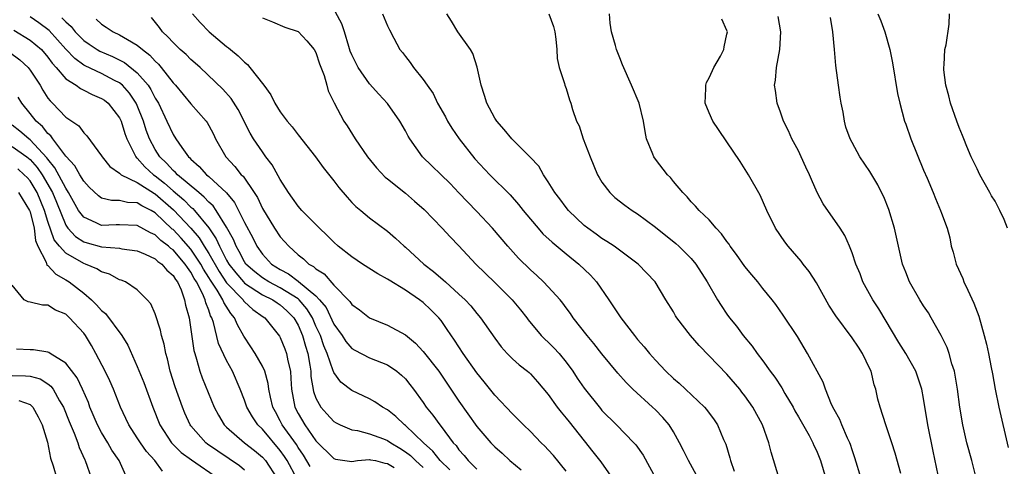
# Model space of a CAD drawing. Units: inches. Extents: x 2598000 to 2601000, y 1518000 to 1521000.
# Drawn here: x 2598734 to 2598844, y 1518278 to 1518328 of the extents above; entities that cross this region are included whole.
import ezdxf

# ---------------------------------------------------------------- set-up
doc = ezdxf.new("R2010")
doc.units = ezdxf.units.IN
doc.header["$MEASUREMENT"] = 0
doc.layers.add('LD25981518_2ft', color=123, linetype='Continuous')

msp = doc.modelspace()

# ---------------------------------------------------------------- linework, layer by layer
at = {"layer": 'LD25981518_2ft'}
for points, elevation in [([(2598753.16, 1518329), (2598754.04, 1518328.04), (2598755.06, 1518327), (2598757, 1518325.36), (2598757.21, 1518325.21), (2598757.42, 1518325), (2598758.3, 1518324.3), (2598759, 1518323.58), (2598759.33, 1518323.33), (2598759.61, 1518323), (2598761.15, 1518321), (2598761.94, 1518319.94), (2598762.4, 1518319), (2598763, 1518318.05), (2598763.78, 1518317), (2598764.34, 1518316.34), (2598765, 1518315.47), (2598766.96, 1518313), (2598767.82, 1518311.82), (2598769, 1518310.32), (2598769.56, 1518309.56), (2598770.47, 1518308.47), (2598771, 1518307.9), (2598771.45, 1518307.45), (2598772.01, 1518307), (2598773, 1518306.17), (2598775, 1518304.69), (2598775.9, 1518303.91), (2598776.87, 1518303), (2598777, 1518302.9), (2598779.07, 1518301), (2598780.17, 1518300.17), (2598781.24, 1518299.24), (2598781.49, 1518299), (2598783, 1518297.64), (2598783.68, 1518297), (2598784.32, 1518296.32), (2598785, 1518295.46), (2598785.4, 1518295), (2598787, 1518292.71), (2598787.74, 1518291.74), (2598788.41, 1518291), (2598789, 1518290.4), (2598789.74, 1518289.74), (2598790.68, 1518289), (2598790.85, 1518288.85), (2598791, 1518288.71), (2598791.81, 1518287.81), (2598793, 1518286.39), (2598793.99, 1518285), (2598794.44, 1518284.44), (2598795, 1518283.77), (2598795.33, 1518283.33), (2598797, 1518281.21), (2598797.99, 1518279.99), (2598798.87, 1518278.87), (2598800.53, 1518276.53)], 9000), ([(2598810.21, 1518276.21), (2598808.68, 1518279), (2598808.14, 1518280.14), (2598807.7, 1518281), (2598807, 1518282.22), (2598806.51, 1518283), (2598805.82, 1518283.82), (2598805, 1518284.68), (2598804.67, 1518285), (2598802.48, 1518287), (2598801.73, 1518287.73), (2598800.79, 1518288.79), (2598799, 1518290.94), (2598798.11, 1518292.11), (2598797.34, 1518293), (2598795.79, 1518295), (2598795.47, 1518295.47), (2598795, 1518296.1), (2598794.63, 1518296.63), (2598794.32, 1518297), (2598793, 1518298.44), (2598792.46, 1518299), (2598791.71, 1518299.71), (2598791, 1518300.35), (2598789.67, 1518301.67), (2598788.46, 1518303), (2598786.75, 1518305), (2598785, 1518306.89), (2598783.96, 1518307.96), (2598783, 1518308.98), (2598782, 1518310), (2598778.92, 1518313), (2598777.5, 1518315), (2598777.3, 1518315.3), (2598777, 1518315.9), (2598776.4, 1518317), (2598775, 1518318.98), (2598774.02, 1518320.02), (2598773, 1518321.16), (2598771.71, 1518323), (2598771, 1518324.42), (2598770.83, 1518324.83), (2598770.66, 1518325.34), (2598770.18, 1518327), (2598769.89, 1518327.89), (2598769.18, 1518329.18)], 8996), ([(2598774.44, 1518329), (2598775, 1518327.66), (2598775.21, 1518327.21), (2598775.73, 1518326.27), (2598776.4, 1518325), (2598776.67, 1518324.67), (2598777, 1518324.22), (2598777.54, 1518323.54), (2598777.92, 1518323), (2598779, 1518321.64), (2598779.44, 1518321), (2598780.1, 1518320.1), (2598780.61, 1518319), (2598781.48, 1518317.48), (2598781.7, 1518317), (2598782.21, 1518316.21), (2598783.03, 1518315), (2598784.79, 1518312.79), (2598786.45, 1518311), (2598788.74, 1518308.75), (2598789.68, 1518307.68), (2598790.19, 1518307), (2598791, 1518306.01), (2598791.86, 1518305), (2598792.4, 1518304.4), (2598793.44, 1518303.44), (2598795, 1518302.14), (2598796.42, 1518301), (2598797.74, 1518299.74), (2598798.38, 1518299), (2598799.78, 1518297), (2598801.1, 1518295), (2598802.64, 1518293), (2598803, 1518292.56), (2598803.74, 1518291.74), (2598804.31, 1518291), (2598805, 1518290.23), (2598806.17, 1518289), (2598807, 1518288.2), (2598807.66, 1518287.66), (2598810.49, 1518285), (2598810.72, 1518284.72), (2598811.57, 1518283.57), (2598811.94, 1518283), (2598812.62, 1518281.38), (2598812.86, 1518280.86), (2598813.31, 1518279.31), (2598813.38, 1518279), (2598813.81, 1518277.81)], 8994), ([(2598818.83, 1518277), (2598817.94, 1518279.94), (2598817.69, 1518281), (2598816.98, 1518283), (2598815.91, 1518285), (2598815, 1518286.27), (2598814.68, 1518286.68), (2598814.43, 1518287), (2598813, 1518288.67), (2598811, 1518290.74), (2598809.87, 1518291.87), (2598808.92, 1518293), (2598807.37, 1518295), (2598807.22, 1518295.22), (2598807, 1518295.64), (2598806.15, 1518297), (2598804.97, 1518299), (2598803.06, 1518301), (2598800.36, 1518303), (2598799.54, 1518303.54), (2598799, 1518303.86), (2598798.36, 1518304.36), (2598797.41, 1518305), (2598797, 1518305.33), (2598795.25, 1518307), (2598795, 1518307.32), (2598794.3, 1518308.3), (2598793.73, 1518309), (2598793, 1518310.2), (2598792.45, 1518311), (2598791.95, 1518311.95), (2598790.97, 1518312.97), (2598788.93, 1518315), (2598788.07, 1518316.07), (2598787.23, 1518317), (2598787, 1518317.32), (2598786.11, 1518319), (2598785.86, 1518319.86), (2598785.48, 1518321), (2598785.03, 1518323.03), (2598784.56, 1518324.56), (2598784.29, 1518325), (2598782.88, 1518327), (2598782.18, 1518328.18), (2598781.64, 1518329)], 8992), ([(2598793.05, 1518329), (2598793.59, 1518327.59), (2598793.72, 1518327), (2598793.83, 1518326.17), (2598793.96, 1518325), (2598793.99, 1518323.99), (2598794.21, 1518323), (2598794.82, 1518321.19), (2598794.86, 1518321), (2598795, 1518320.65), (2598795.38, 1518319.38), (2598795.51, 1518319), (2598795.72, 1518318.28), (2598796.16, 1518317), (2598796.45, 1518316.45), (2598796.91, 1518315), (2598797.67, 1518313), (2598798.5, 1518311), (2598798.68, 1518310.68), (2598799, 1518310.18), (2598799.87, 1518309), (2598800.45, 1518308.45), (2598801.58, 1518307.58), (2598802.38, 1518307), (2598803, 1518306.61), (2598805, 1518305.11), (2598807.29, 1518303.29), (2598807.61, 1518303), (2598809, 1518301.61), (2598809.53, 1518301), (2598810.79, 1518299), (2598811.94, 1518297), (2598812.35, 1518296.35), (2598813, 1518295.4), (2598813.28, 1518295), (2598814.05, 1518294.05), (2598814.81, 1518293), (2598815.81, 1518291.81), (2598816.37, 1518291), (2598817, 1518290.17), (2598817.83, 1518289), (2598818.34, 1518288.34), (2598819.14, 1518287.14), (2598819.49, 1518286.51), (2598820.39, 1518285), (2598820.59, 1518284.59), (2598821, 1518283.91), (2598822.18, 1518281.82), (2598822.61, 1518281), (2598822.71, 1518280.71), (2598823, 1518280.15), (2598823.47, 1518279), (2598824.05, 1518277)], 8990), ([(2598828, 1518277), (2598827.32, 1518279.32), (2598827, 1518280.22), (2598826.82, 1518280.82), (2598826.74, 1518281), (2598826.49, 1518281.51), (2598825.85, 1518283), (2598825.62, 1518283.62), (2598825, 1518284.71), (2598824.7, 1518285.3), (2598824.03, 1518287), (2598823.78, 1518287.78), (2598822.02, 1518291), (2598821.62, 1518291.62), (2598820.88, 1518292.88), (2598819.29, 1518295.29), (2598818.46, 1518296.46), (2598818.04, 1518297), (2598817, 1518298.27), (2598816.44, 1518299), (2598815.78, 1518299.78), (2598815, 1518300.74), (2598814.07, 1518302.07), (2598813.36, 1518303), (2598813.23, 1518303.23), (2598813, 1518303.52), (2598812.4, 1518304.4), (2598811.8, 1518305), (2598811, 1518305.96), (2598809.88, 1518307), (2598809.49, 1518307.49), (2598809, 1518307.98), (2598808.54, 1518308.54), (2598808.04, 1518309), (2598807, 1518310.25), (2598806.67, 1518310.67), (2598806.34, 1518311), (2598805, 1518312.74), (2598804.81, 1518313), (2598804.71, 1518313.29), (2598804.01, 1518315), (2598803.85, 1518315.85), (2598803.67, 1518317), (2598803.18, 1518319), (2598802.32, 1518321), (2598801.3, 1518323.3), (2598801, 1518324.06), (2598800.65, 1518325), (2598800.54, 1518325.46), (2598800.08, 1518327), (2598799.94, 1518327.94), (2598799.86, 1518329)], 8988), ([(2598829.9, 1518329), (2598830.21, 1518328.21), (2598830.65, 1518327), (2598831.24, 1518325), (2598831.53, 1518323.53), (2598832.1, 1518320.1), (2598832.33, 1518319), (2598832.87, 1518317), (2598833, 1518316.65), (2598833.56, 1518315), (2598835, 1518311.5), (2598835.39, 1518310.61), (2598836.06, 1518309), (2598836.33, 1518308.33), (2598836.91, 1518307), (2598837, 1518306.71), (2598837.64, 1518305), (2598837.93, 1518303.93), (2598838.1, 1518303), (2598838.32, 1518302.32), (2598838.65, 1518301), (2598839.4, 1518299.4), (2598839.52, 1518299), (2598839.94, 1518298.06), (2598840.63, 1518296.63), (2598841.17, 1518295.17), (2598841.8, 1518293), (2598842.05, 1518292.05), (2598842.28, 1518291), (2598842.56, 1518289.44), (2598842.7, 1518288.7), (2598843, 1518287), (2598843.41, 1518285), (2598844.48, 1518280.48)], 8980), ([(2598844.41, 1518305), (2598844.02, 1518305.98), (2598843.55, 1518307), (2598843, 1518308.04), (2598842.62, 1518308.62), (2598842.42, 1518309), (2598841.29, 1518311), (2598841, 1518311.65), (2598840.32, 1518313), (2598839.83, 1518314.17), (2598839.5, 1518315), (2598839.37, 1518315.37), (2598839, 1518316.27), (2598838.72, 1518317), (2598838.03, 1518319), (2598837.83, 1518319.83), (2598837.5, 1518321), (2598837.28, 1518322.72), (2598837.26, 1518323), (2598837.3, 1518323.3), (2598837.39, 1518325), (2598837.54, 1518325.54), (2598837.86, 1518327.86), (2598837.91, 1518329)], 8978), ([(2598781.98, 1518277.98), (2598780.89, 1518279), (2598780.07, 1518280.07), (2598779.04, 1518281), (2598777, 1518282.93), (2598776.89, 1518283), (2598775.94, 1518283.94), (2598775, 1518284.69), (2598774.44, 1518285), (2598773.6, 1518285.6), (2598773, 1518285.93), (2598771, 1518286.84), (2598769.78, 1518287.78), (2598769, 1518288.88), (2598768.96, 1518288.96), (2598768.94, 1518289.06), (2598768.24, 1518291), (2598767.86, 1518291.86), (2598767.5, 1518293), (2598767, 1518294.05), (2598766.59, 1518295), (2598765.99, 1518295.99), (2598765.11, 1518297), (2598765, 1518297.09), (2598763, 1518298.35), (2598761.72, 1518299), (2598761, 1518299.46), (2598760.14, 1518300.14), (2598759.16, 1518301), (2598759, 1518301.23), (2598758.41, 1518302.41), (2598758.05, 1518303), (2598757.75, 1518303.75), (2598757, 1518305.12), (2598755.84, 1518307), (2598755.5, 1518307.5), (2598755, 1518307.94), (2598754.5, 1518308.5), (2598753.87, 1518309), (2598751.48, 1518311), (2598751.26, 1518311.26), (2598751, 1518311.47), (2598750.28, 1518312.28), (2598749.51, 1518313), (2598749, 1518313.8), (2598748.36, 1518315), (2598748, 1518316), (2598747.69, 1518317), (2598747, 1518318.74), (2598746.88, 1518319), (2598746.12, 1518320.12), (2598745.33, 1518321), (2598745, 1518321.28), (2598744.45, 1518321.55), (2598743, 1518322.32), (2598741.17, 1518323.17), (2598741, 1518323.27), (2598739.99, 1518323.99), (2598739, 1518325.04), (2598737.12, 1518327.12), (2598735.98, 1518327.98), (2598735, 1518328.67)], 9008), ([(2598738.57, 1518328.57), (2598739, 1518328.09), (2598739.58, 1518327.58), (2598740.04, 1518327), (2598741, 1518326.02), (2598741.6, 1518325.6), (2598742.5, 1518325), (2598742.81, 1518324.81), (2598744.22, 1518324.22), (2598745.56, 1518323.56), (2598747, 1518322.41), (2598748.2, 1518321), (2598748.52, 1518320.52), (2598749, 1518319.57), (2598749.23, 1518319.23), (2598749.36, 1518319), (2598750.32, 1518317), (2598751, 1518315.48), (2598751.31, 1518315), (2598751.97, 1518314.03), (2598752.73, 1518313), (2598752.88, 1518312.88), (2598753, 1518312.73), (2598753.93, 1518311.93), (2598754.73, 1518311), (2598755, 1518310.78), (2598756.98, 1518308.98), (2598757.89, 1518307.89), (2598759, 1518305.66), (2598759.92, 1518303.92), (2598760.39, 1518303), (2598761, 1518302.12), (2598762.02, 1518301), (2598763, 1518300.38), (2598763.91, 1518299.91), (2598765, 1518299.1), (2598765.06, 1518299.06), (2598767, 1518297.43), (2598767.4, 1518297), (2598768.12, 1518296.12), (2598769, 1518294.27), (2598769.93, 1518293), (2598770.35, 1518292.35), (2598771, 1518291.56), (2598771.35, 1518291.35), (2598773, 1518290.5), (2598775, 1518289.72), (2598776.04, 1518289), (2598776.57, 1518288.57), (2598777, 1518288.16), (2598777.52, 1518287.52), (2598777.93, 1518287), (2598779, 1518285.52), (2598779.34, 1518285), (2598780.09, 1518284.09), (2598780.85, 1518283), (2598781, 1518282.82), (2598782.36, 1518281), (2598782.68, 1518280.68), (2598783, 1518280.21), (2598783.59, 1518279.59), (2598784.04, 1518279), (2598785, 1518278.05)], 9006), ([(2598742.4, 1518328.4), (2598743, 1518327.83), (2598743.52, 1518327.52), (2598744.29, 1518327), (2598745, 1518326.65), (2598745.89, 1518326.11), (2598747, 1518325.5), (2598747.57, 1518325), (2598748.39, 1518324.39), (2598749, 1518323.7), (2598749.37, 1518323.37), (2598749.67, 1518323), (2598751, 1518321.29), (2598751.27, 1518321), (2598753, 1518318.92), (2598754.71, 1518317), (2598754.83, 1518316.83), (2598755, 1518316.52), (2598755.52, 1518315.52), (2598755.76, 1518315), (2598756.89, 1518313), (2598757.93, 1518311.93), (2598758.64, 1518311), (2598758.83, 1518310.83), (2598760.09, 1518309), (2598760.45, 1518308.45), (2598761, 1518307.22), (2598762.36, 1518305), (2598763, 1518304.06), (2598763.95, 1518303), (2598765, 1518302.05), (2598765.59, 1518301.59), (2598766.21, 1518301), (2598766.73, 1518300.73), (2598767, 1518300.46), (2598767.9, 1518299.9), (2598769, 1518298.64), (2598770.8, 1518296.8), (2598771, 1518296.48), (2598771.86, 1518295.86), (2598773, 1518294.98), (2598775, 1518294.17), (2598777, 1518293.08), (2598778.15, 1518292.15), (2598779, 1518291.23), (2598780.73, 1518289), (2598782.1, 1518287), (2598783, 1518285.64), (2598785, 1518282.83), (2598786.57, 1518281), (2598787, 1518280.56), (2598787.83, 1518279.83), (2598788.7, 1518279), (2598789.97, 1518277.97)], 9004), ([(2598795, 1518277.83), (2598793.58, 1518279.58), (2598793, 1518280.22), (2598792.62, 1518280.62), (2598792.22, 1518281), (2598791, 1518282.25), (2598790.22, 1518283), (2598789.62, 1518283.62), (2598789, 1518284.23), (2598787, 1518286.34), (2598785.82, 1518287.82), (2598785, 1518288.81), (2598783.46, 1518291), (2598782.5, 1518292.5), (2598781.69, 1518293.69), (2598781, 1518294.67), (2598780.73, 1518295), (2598779.87, 1518295.87), (2598779, 1518296.69), (2598778.58, 1518297), (2598777, 1518298.07), (2598775.18, 1518299.18), (2598775, 1518299.32), (2598773.91, 1518299.91), (2598772.2, 1518301), (2598771, 1518301.79), (2598769.47, 1518303), (2598769, 1518303.44), (2598768.23, 1518304.23), (2598767.41, 1518305), (2598767, 1518305.43), (2598765.41, 1518307), (2598765, 1518307.46), (2598764.38, 1518308.38), (2598763.94, 1518309), (2598763, 1518310.47), (2598762.1, 1518312.1), (2598761.39, 1518313), (2598761, 1518313.54), (2598760.02, 1518315), (2598759.64, 1518315.64), (2598758.28, 1518318.28), (2598757.51, 1518319.51), (2598756.57, 1518320.58), (2598754.03, 1518323), (2598753.49, 1518323.49), (2598753, 1518323.89), (2598752.45, 1518324.45), (2598751.81, 1518325), (2598751, 1518325.78), (2598750.43, 1518326.43), (2598749.81, 1518327), (2598749.47, 1518327.47), (2598748.58, 1518328.58)], 9002), ([(2598761, 1518328.57), (2598762.12, 1518328.12), (2598763.52, 1518327.52), (2598765, 1518327.01), (2598765.96, 1518325.96), (2598766.8, 1518325), (2598767, 1518324.67), (2598767.39, 1518323.39), (2598767.91, 1518322.09), (2598768.2, 1518321), (2598768.38, 1518320.39), (2598769.03, 1518319.03), (2598770.11, 1518317), (2598770.47, 1518316.47), (2598771.37, 1518315), (2598772.76, 1518313), (2598773.76, 1518311.76), (2598774.73, 1518310.73), (2598775, 1518310.53), (2598777, 1518308.93), (2598778.04, 1518308.04), (2598779.09, 1518307.09), (2598781.13, 1518305), (2598782.03, 1518304.03), (2598783, 1518303.04), (2598784.89, 1518301), (2598787, 1518298.94), (2598788.96, 1518297), (2598789.88, 1518295.88), (2598790.58, 1518295), (2598790.75, 1518294.75), (2598792.21, 1518293), (2598792.6, 1518292.6), (2598793, 1518292.26), (2598793.63, 1518291.63), (2598794.2, 1518291), (2598795, 1518290.03), (2598795.76, 1518289), (2598796.24, 1518288.24), (2598797, 1518287.12), (2598798.83, 1518284.83), (2598799, 1518284.63), (2598800.62, 1518283), (2598802.58, 1518281), (2598802.78, 1518280.78), (2598803.61, 1518279.61), (2598805.04, 1518277)], 8998), ([(2598832.45, 1518277.55), (2598831.83, 1518279.83), (2598831.44, 1518281), (2598830.79, 1518283), (2598830.15, 1518285), (2598829.89, 1518285.89), (2598829.65, 1518287), (2598829.48, 1518287.48), (2598829.12, 1518289), (2598829, 1518289.26), (2598828.16, 1518291), (2598827.71, 1518291.71), (2598827, 1518292.75), (2598825.19, 1518295.19), (2598824.41, 1518296.41), (2598823, 1518298.91), (2598822.18, 1518300.18), (2598821.54, 1518301), (2598821.32, 1518301.32), (2598819.86, 1518303), (2598819.48, 1518303.48), (2598818.44, 1518305), (2598817.45, 1518307), (2598816.7, 1518308.7), (2598815.42, 1518311), (2598814.47, 1518312.47), (2598813, 1518314.69), (2598812.05, 1518316.05), (2598811.43, 1518317), (2598811, 1518317.93), (2598810.57, 1518319), (2598810.63, 1518320.63), (2598810.62, 1518321), (2598810.69, 1518321.31), (2598811, 1518321.83), (2598811.36, 1518322.64), (2598811.53, 1518323), (2598812.27, 1518324.27), (2598812.65, 1518325), (2598812.69, 1518325.31), (2598813, 1518326.73), (2598813.04, 1518327), (2598813, 1518327.13), (2598812.42, 1518328.42)], 8986), ([(2598836.63, 1518277.37), (2598836.07, 1518280.07), (2598835.49, 1518283), (2598835, 1518285.97), (2598834.79, 1518287), (2598834.36, 1518288.36), (2598834.12, 1518289), (2598833, 1518291), (2598832.23, 1518292.23), (2598829.98, 1518295.98), (2598829.32, 1518297), (2598828.22, 1518299), (2598827.89, 1518299.89), (2598827.42, 1518301), (2598827, 1518302.24), (2598826.7, 1518303), (2598826.18, 1518304.18), (2598825.65, 1518305), (2598823.75, 1518307.75), (2598823.11, 1518309), (2598822.45, 1518310.45), (2598822.25, 1518311), (2598821.84, 1518311.84), (2598821.32, 1518313), (2598821, 1518313.66), (2598820.27, 1518315), (2598819.9, 1518315.9), (2598819.34, 1518317), (2598819, 1518318.01), (2598818.61, 1518319), (2598818.43, 1518320.43), (2598818.33, 1518321), (2598818.44, 1518321.56), (2598818.56, 1518323), (2598818.91, 1518325), (2598819.02, 1518327), (2598818.71, 1518328.71)], 8984), ([(2598840.92, 1518276.92), (2598840.39, 1518279), (2598839.85, 1518281), (2598839.4, 1518283), (2598839.07, 1518285), (2598838.81, 1518287), (2598838.55, 1518288.55), (2598838.46, 1518289), (2598838.18, 1518289.82), (2598837.86, 1518291), (2598837.65, 1518291.65), (2598836.99, 1518292.99), (2598835.85, 1518295), (2598835.54, 1518295.54), (2598835, 1518296.32), (2598834.57, 1518297), (2598833.43, 1518299), (2598833, 1518300.08), (2598832.66, 1518301), (2598831.74, 1518305), (2598831.1, 1518307.1), (2598830.54, 1518308.54), (2598830.29, 1518309), (2598829.87, 1518309.87), (2598829, 1518311.37), (2598827.88, 1518313), (2598827, 1518314.59), (2598826.8, 1518315), (2598826.31, 1518316.31), (2598826.15, 1518317), (2598826, 1518317.99), (2598825.78, 1518319), (2598825.67, 1518319.67), (2598825.48, 1518321), (2598825.2, 1518323.2), (2598825.04, 1518325), (2598824.84, 1518327), (2598824.6, 1518328.6)], 8982), ([(2598733.17, 1518327.17), (2598735, 1518326.06), (2598736.26, 1518325), (2598737, 1518324.14), (2598737.47, 1518323.47), (2598737.92, 1518323), (2598739, 1518321.73), (2598740.14, 1518321), (2598740.63, 1518320.63), (2598741, 1518320.46), (2598741.96, 1518319.96), (2598743, 1518319.54), (2598743.32, 1518319.32), (2598743.72, 1518319), (2598745, 1518317.38), (2598745.18, 1518317), (2598745.6, 1518315.6), (2598745.82, 1518315), (2598746.69, 1518313.31), (2598746.82, 1518313), (2598746.9, 1518312.9), (2598747, 1518312.83), (2598747.86, 1518311.86), (2598748.82, 1518311), (2598749, 1518310.87), (2598750.05, 1518310.05), (2598751, 1518309.21), (2598752.2, 1518308.2), (2598753, 1518307.38), (2598753.21, 1518307.21), (2598753.4, 1518307), (2598755, 1518305.05), (2598755.84, 1518303.84), (2598756.19, 1518303), (2598757, 1518301.43), (2598757.24, 1518301), (2598758.01, 1518300.01), (2598758.87, 1518299), (2598759, 1518298.86), (2598761, 1518297.57), (2598762.16, 1518297), (2598762.65, 1518296.65), (2598763, 1518296.44), (2598763.75, 1518295.75), (2598764.53, 1518295), (2598765, 1518294.18), (2598765.5, 1518293), (2598765.81, 1518291.81), (2598766.07, 1518291), (2598766.31, 1518289.69), (2598766.41, 1518289), (2598766.43, 1518288.43), (2598766.73, 1518286.73), (2598767, 1518285.98), (2598767.53, 1518285), (2598768.23, 1518284.23), (2598769, 1518283.39), (2598769.24, 1518283.24), (2598769.71, 1518283), (2598771, 1518282.44), (2598771.63, 1518282.37), (2598773, 1518282.02), (2598774.56, 1518281.44), (2598775, 1518281.26), (2598775.37, 1518281), (2598776.39, 1518280.39), (2598777, 1518280), (2598777.57, 1518279.57), (2598778.12, 1518279), (2598779, 1518278.23)], 9010), ([(2598732.7, 1518324.7), (2598733.86, 1518323.86), (2598734.78, 1518323), (2598735, 1518322.71), (2598736.11, 1518321), (2598736.44, 1518320.44), (2598737, 1518319.58), (2598737.25, 1518319.25), (2598737.52, 1518319), (2598739, 1518317.44), (2598740.46, 1518316.46), (2598741, 1518315.67), (2598741.35, 1518315.35), (2598743, 1518313.12), (2598743.06, 1518313), (2598743.92, 1518311.92), (2598745, 1518311.18), (2598745.08, 1518311.08), (2598745.2, 1518311), (2598747, 1518310.14), (2598748.91, 1518308.91), (2598749, 1518308.86), (2598751.06, 1518307.06), (2598753, 1518305), (2598753.94, 1518303.94), (2598754.49, 1518303), (2598755, 1518302.19), (2598756.16, 1518300.16), (2598757, 1518298.88), (2598758.83, 1518297), (2598758.89, 1518296.89), (2598759, 1518296.78), (2598759.93, 1518295.93), (2598761.1, 1518295.1), (2598761.28, 1518295), (2598762.93, 1518292.93), (2598763, 1518292.79), (2598763.51, 1518291.51), (2598763.69, 1518291), (2598763.83, 1518290.17), (2598764.13, 1518289), (2598764.2, 1518288.2), (2598764.25, 1518287), (2598764.62, 1518285), (2598765, 1518284.26), (2598765.75, 1518283), (2598767, 1518281.21), (2598769, 1518279.23), (2598769.17, 1518279.17), (2598771, 1518278.91), (2598771.64, 1518279), (2598773, 1518279.14), (2598773.1, 1518279.1), (2598773.65, 1518279), (2598774.72, 1518278.72), (2598775, 1518278.7), (2598775.76, 1518278.24)], 9012), ([(2598766.36, 1518278.36), (2598765.61, 1518279.61), (2598765, 1518280.46), (2598764.8, 1518280.8), (2598763.23, 1518283), (2598763, 1518283.45), (2598762.45, 1518284.45), (2598762.16, 1518285), (2598761.89, 1518286.11), (2598761.72, 1518287), (2598761.65, 1518287.65), (2598761.29, 1518289), (2598761, 1518289.59), (2598760.18, 1518291), (2598759.72, 1518291.72), (2598758.92, 1518292.92), (2598758.2, 1518294.2), (2598757.87, 1518295), (2598757.45, 1518295.45), (2598756.68, 1518296.68), (2598756.58, 1518297), (2598755.94, 1518298.06), (2598755.19, 1518299.19), (2598755, 1518299.51), (2598754.41, 1518300.41), (2598754.11, 1518301), (2598753, 1518302.67), (2598751.9, 1518303.9), (2598751, 1518304.85), (2598750.91, 1518304.91), (2598749, 1518306.74), (2598748.56, 1518307), (2598747.52, 1518307.52), (2598747, 1518307.86), (2598745.89, 1518307.89), (2598745, 1518308.13), (2598744.12, 1518308.12), (2598743, 1518308.39), (2598742.64, 1518308.64), (2598741.62, 1518309.62), (2598741, 1518310.27), (2598740.56, 1518311), (2598740, 1518312), (2598739, 1518313.06), (2598737.54, 1518315), (2598737.33, 1518315.33), (2598737, 1518315.6), (2598736.38, 1518316.38), (2598735.67, 1518317), (2598735, 1518317.85), (2598734.07, 1518319), (2598733.67, 1518319.67)], 9014), ([(2598764.85, 1518277), (2598763.77, 1518279), (2598763.48, 1518279.48), (2598763, 1518280.15), (2598761, 1518282.52), (2598760.5, 1518283), (2598759.89, 1518283.89), (2598759.25, 1518285), (2598759, 1518285.77), (2598758.53, 1518287), (2598757.67, 1518289), (2598757, 1518290.22), (2598756.1, 1518292.1), (2598755.53, 1518294.47), (2598755.35, 1518295), (2598755.21, 1518295.21), (2598755, 1518295.85), (2598754.66, 1518296.66), (2598754.59, 1518297), (2598754.29, 1518297.71), (2598753.61, 1518299), (2598753.37, 1518299.37), (2598753, 1518300.09), (2598752.6, 1518300.6), (2598752.37, 1518301), (2598751, 1518302.58), (2598750.75, 1518302.75), (2598750.48, 1518303), (2598749.63, 1518303.63), (2598749, 1518304.26), (2598748.49, 1518304.49), (2598747, 1518305.33), (2598745, 1518305.38), (2598744.62, 1518305.38), (2598743, 1518305.3), (2598742.38, 1518305.62), (2598741, 1518306.23), (2598740.43, 1518307), (2598739.31, 1518309), (2598739, 1518309.48), (2598737.78, 1518311.78), (2598737, 1518312.73), (2598736.89, 1518312.89), (2598735, 1518314.91), (2598734.87, 1518315), (2598733.86, 1518315.86), (2598733, 1518316.55)], 9016), ([(2598733, 1518314.16), (2598734.62, 1518313), (2598734.84, 1518312.84), (2598735, 1518312.7), (2598735.81, 1518311.81), (2598736.34, 1518311), (2598737.5, 1518309), (2598737.94, 1518307.94), (2598739, 1518305.35), (2598739.24, 1518305), (2598740.07, 1518304.07), (2598741, 1518303.5), (2598741.37, 1518303.37), (2598743, 1518302.94), (2598745, 1518302.78), (2598745.28, 1518302.72), (2598747, 1518302.49), (2598747.88, 1518302.12), (2598749, 1518301.59), (2598749.3, 1518301.3), (2598749.75, 1518301), (2598750.32, 1518300.32), (2598751, 1518299.73), (2598751.27, 1518299.27), (2598751.48, 1518299), (2598751.9, 1518298.1), (2598752.3, 1518297), (2598752.4, 1518296.4), (2598752.81, 1518295), (2598753.33, 1518291.33), (2598753.42, 1518291), (2598753.64, 1518290.36), (2598754.01, 1518289), (2598754.27, 1518288.27), (2598755.6, 1518285), (2598756.08, 1518284.08), (2598756.74, 1518283), (2598757, 1518282.75), (2598759.01, 1518281), (2598760.12, 1518280.12), (2598761, 1518279.4), (2598761.35, 1518279), (2598762.65, 1518277)], 9018), ([(2598759, 1518277.92), (2598758.42, 1518278.42), (2598754.85, 1518280.85), (2598754.67, 1518281), (2598753, 1518282.88), (2598752.91, 1518283), (2598752.32, 1518284.32), (2598752.04, 1518285), (2598751.25, 1518287.25), (2598750.69, 1518289), (2598750.38, 1518290.38), (2598750.2, 1518291), (2598750.02, 1518292.02), (2598749.72, 1518293), (2598749.61, 1518293.61), (2598749, 1518295.42), (2598748.53, 1518296.53), (2598748.11, 1518297), (2598747, 1518298.11), (2598745.67, 1518299), (2598745.19, 1518299.19), (2598745, 1518299.24), (2598743.88, 1518299.88), (2598743, 1518300.13), (2598742.48, 1518300.48), (2598741.22, 1518301), (2598741, 1518301.07), (2598739, 1518302.2), (2598738.28, 1518303), (2598737.71, 1518303.71), (2598737, 1518305.76), (2598736.63, 1518307), (2598735.8, 1518309), (2598735, 1518310.3), (2598734.67, 1518310.67), (2598734.35, 1518311), (2598733.64, 1518311.64)], 9020), ([(2598733.71, 1518309), (2598734.95, 1518307), (2598735, 1518306.84), (2598735.45, 1518305), (2598735.61, 1518303.62), (2598735.87, 1518303), (2598736.79, 1518301.21), (2598736.88, 1518300.88), (2598737, 1518300.82), (2598737.87, 1518299.87), (2598739, 1518299.24), (2598739.39, 1518299), (2598741, 1518297.76), (2598741.88, 1518297), (2598742.45, 1518296.45), (2598743, 1518295.82), (2598743.45, 1518295.45), (2598745.26, 1518293), (2598745.93, 1518291.93), (2598747, 1518289.53), (2598747.73, 1518287.73), (2598748.72, 1518285), (2598749.52, 1518283), (2598750.83, 1518281), (2598750.91, 1518280.91), (2598751.92, 1518279.92), (2598753.08, 1518279.08), (2598756.09, 1518277)], 9022), ([(2598749.82, 1518277.82), (2598748.96, 1518279), (2598748.03, 1518280.02), (2598747.35, 1518281), (2598747, 1518281.55), (2598746.04, 1518283), (2598745.72, 1518283.72), (2598745.11, 1518285), (2598744.33, 1518287), (2598743.92, 1518287.92), (2598743.4, 1518289), (2598742.36, 1518291), (2598741.87, 1518291.87), (2598741.19, 1518293), (2598741, 1518293.26), (2598739.42, 1518295), (2598739, 1518295.38), (2598737.84, 1518295.84), (2598737, 1518296.4), (2598736.39, 1518296.39), (2598735, 1518296.74), (2598734.78, 1518296.78), (2598734.35, 1518297), (2598733, 1518298.62)], 9024), ([(2598745.86, 1518277), (2598744.97, 1518279), (2598744.16, 1518280.16), (2598743.69, 1518281), (2598743, 1518282.15), (2598742.55, 1518283), (2598741.7, 1518285), (2598741.52, 1518285.52), (2598740.86, 1518287), (2598740.26, 1518288.26), (2598739, 1518289.92), (2598737.25, 1518291), (2598737.11, 1518291.11), (2598737, 1518291.15), (2598735.4, 1518291.4), (2598735, 1518291.4), (2598733.47, 1518291.47)], 9026), ([(2598733, 1518288.53), (2598734.5, 1518288.5), (2598735, 1518288.45), (2598736.14, 1518288.14), (2598737, 1518287.58), (2598737.34, 1518287.34), (2598737.58, 1518287), (2598738.31, 1518285.69), (2598738.73, 1518285), (2598739.37, 1518283.37), (2598739.92, 1518282.08), (2598740.33, 1518281), (2598740.48, 1518280.48), (2598741.11, 1518279.11), (2598741.18, 1518279), (2598741.88, 1518277)], 9028), ([(2598733.74, 1518285.74), (2598735, 1518285.27), (2598735.29, 1518285), (2598735.91, 1518283.91), (2598736.34, 1518283), (2598736.93, 1518281.07), (2598737.29, 1518279.29), (2598737.59, 1518278.41), (2598738, 1518277)], 9030)]:
    msp.add_lwpolyline(points, dxfattribs=dict(at, elevation=elevation))

doc.saveas('drawing.dxf')
